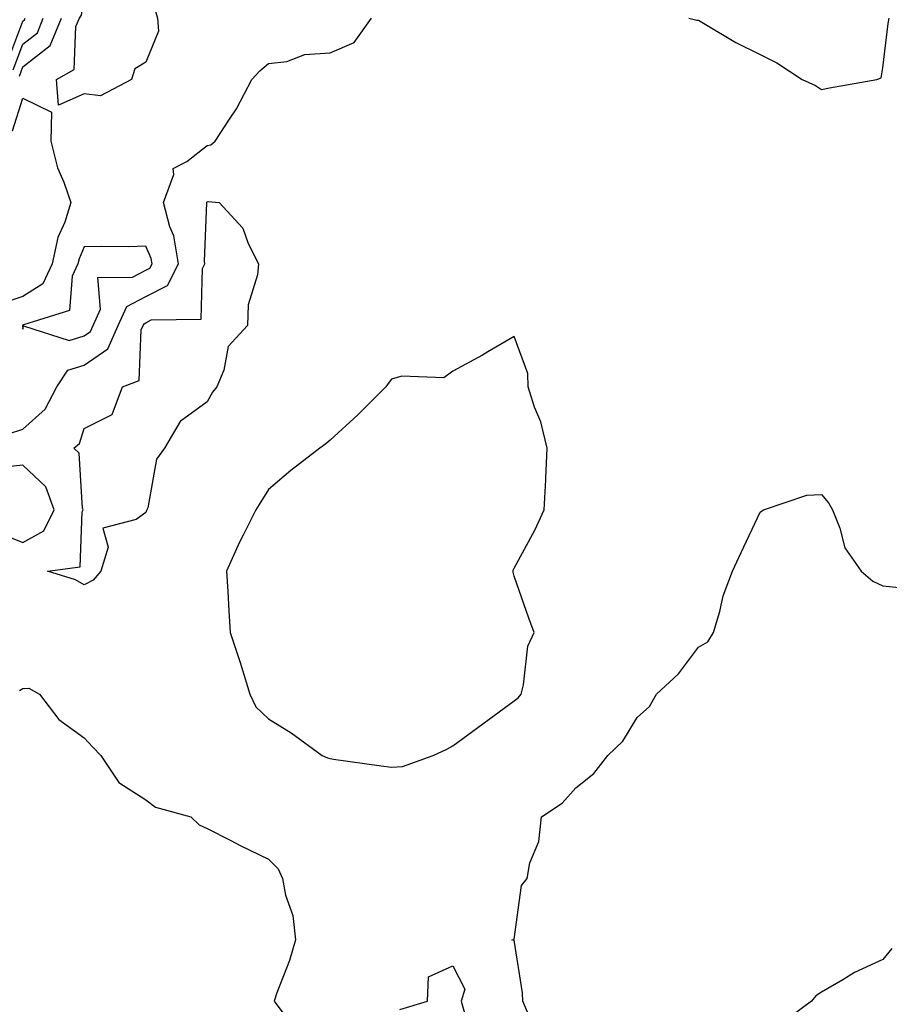
# Model space of a CAD drawing. Units: inches. Extents: x 950003 to 952643, y 7303178 to 7305818.
# Drawn here: x 950248 to 950389, y 7303871 to 7304032 of the extents above; entities that cross this region are included whole.
import ezdxf

# ---------------------------------------------------------------- set-up
doc = ezdxf.new("R2010")
doc.units = ezdxf.units.IN
doc.header["$MEASUREMENT"] = 0
doc.layers.add('Contour_95007303', color=7, linetype='Continuous', true_color=0x5e8cc8)

msp = doc.modelspace()

# ---------------------------------------------------------------- linework, layer by layer
at = {"layer": 'Contour_95007303'}
for points in [[(950258.05, 7304019.63, 3224), (950253.87, 7304017.74, 3224), (950253.55, 7304021.92, 3224), (950256.39, 7304023.58, 3224), (950256.69, 7304030.56, 3224), (950257.25, 7304031.92, 3224), (950257.57, 7304032.4, 3224), (950258.05, 7304035.74, 3224), (950260.43, 7304034.3, 3224), (950265.61, 7304034.36, 3224), (950268.05, 7304033.71, 3224), (950269.52, 7304033.39, 3224), (950269.96, 7304031.92, 3224), (950270.14, 7304029.83, 3224), (950268.05, 7304024.74, 3224), (950266.27, 7304023.7, 3224), (950265.71, 7304021.92, 3224), (950260.66, 7304019.31, 3224)], [(950258.05, 7303939.69, 3223), (950256.62, 7303940.49, 3223), (950252.07, 7303941.92, 3223), (950257.35, 7303942.62, 3223), (950257.72, 7303951.59, 3223), (950257.88, 7303951.92, 3223), (950257.78, 7303952.19, 3223), (950257.23, 7303961.1, 3223), (950256.32, 7303961.92, 3223), (950257.26, 7303962.71, 3223), (950258.05, 7303965.13, 3223), (950262.58, 7303967.39, 3223), (950264.28, 7303971.92, 3223), (950267, 7303972.97, 3223), (950267.31, 7303981.18, 3223), (950267.63, 7303981.92, 3223), (950267.77, 7303982.2, 3223), (950268.05, 7303982.36, 3223), (950268.93, 7303982.8, 3223), (950277.06, 7303982.91, 3223), (950277.29, 7303991.16, 3223), (950277.68, 7303991.92, 3223), (950277.6, 7303992.37, 3223), (950277.99, 7304001.86, 3223), (950277.97, 7304001.92, 3223), (950277.99, 7304001.98, 3223), (950278.05, 7304002.02, 3223), (950278.19, 7304002.06, 3223), (950279.98, 7304001.92, 3223), (950283.87, 7303997.74, 3223), (950284.73, 7303995.24, 3223), (950286.38, 7303991.92, 3223), (950286.26, 7303990.13, 3223), (950284.72, 7303985.25, 3223), (950284.59, 7303981.92, 3223), (950281.48, 7303978.49, 3223), (950280.76, 7303974.63, 3223), (950279.65, 7303971.92, 3223), (950278.92, 7303971.05, 3223), (950278.05, 7303969.49, 3223), (950273.67, 7303966.3, 3223), (950271.12, 7303961.92, 3223), (950269.81, 7303960.16, 3223), (950268.37, 7303952.24, 3223), (950268.25, 7303951.92, 3223), (950268.19, 7303951.78, 3223), (950268.05, 7303951.45, 3223), (950266.47, 7303950.34, 3223), (950261.04, 7303948.93, 3223), (950261.93, 7303945.8, 3223), (950260.74, 7303941.92, 3223), (950259.52, 7303940.45, 3223)], [(950258.05, 7303980.21, 3225), (950259.07, 7303980.9, 3225), (950259.51, 7303981.92, 3225), (950260.71, 7303984.58, 3225), (950260.25, 7303989.72, 3225), (950265.89, 7303989.76, 3225), (950268.05, 7303990.89, 3225), (950268.73, 7303991.24, 3225), (950269.08, 7303991.92, 3225), (950268.94, 7303992.81, 3225), (950268.05, 7303994.81, 3225), (950265.24, 7303994.73, 3225), (950260.9, 7303994.77, 3225), (950258.05, 7303994.68, 3225), (950257.2, 7303992.77, 3225), (950257.01, 7303991.92, 3225), (950256.08, 7303989.95, 3225), (950255.63, 7303984.34, 3225), (950248.13, 7303982, 3225), (950248.05, 7303981.95, 3225), (950248.03, 7303981.94, 3225), (950248.02, 7303981.92, 3225), (950248.01, 7303981.88, 3225), (950248.05, 7303981.32, 3225), (950248.13, 7303981.84, 3225), (950255.58, 7303979.45, 3225)], [(950308.05, 7303910.01, 3224), (950309.86, 7303910.11, 3224), (950314.84, 7303911.92, 3224), (950317.04, 7303912.93, 3224), (950318.05, 7303913.48, 3224), (950322.9, 7303917.07, 3224), (950323.95, 7303917.82, 3224), (950328.05, 7303920.8, 3224), (950328.65, 7303921.32, 3224), (950329.14, 7303921.92, 3224), (950329.56, 7303923.43, 3224), (950330.27, 7303929.7, 3224), (950331.26, 7303931.92, 3224), (950330.42, 7303934.29, 3224), (950328.05, 7303941.12, 3224), (950327.87, 7303941.74, 3224), (950327.84, 7303941.92, 3224), (950327.88, 7303942.09, 3224), (950328.05, 7303942.4, 3224), (950331.4, 7303948.57, 3224), (950332.91, 7303951.92, 3224), (950333.2, 7303956.77, 3224), (950333.18, 7303957.05, 3224), (950333.41, 7303961.92, 3224), (950332.37, 7303966.24, 3224), (950331.35, 7303968.62, 3224), (950330.28, 7303971.92, 3224), (950330.23, 7303974.1, 3224), (950328.05, 7303980.13, 3224), (950323.73, 7303977.6, 3224), (950322.87, 7303977.1, 3224), (950318.05, 7303974.46, 3224), (950316.58, 7303973.39, 3224), (950309.76, 7303973.63, 3224), (950308.05, 7303973.15, 3224), (950307.52, 7303972.45, 3224), (950307.14, 7303971.92, 3224), (950302.59, 7303967.38, 3224), (950298.05, 7303963.25, 3224), (950297.35, 7303962.62, 3224), (950296.41, 7303961.92, 3224), (950291.69, 7303958.28, 3224), (950288.05, 7303955.19, 3224), (950286.76, 7303953.21, 3224), (950285.95, 7303951.92, 3224), (950283.92, 7303947.79, 3224), (950283.33, 7303946.64, 3224), (950281.19, 7303941.92, 3224), (950281.39, 7303938.58, 3224), (950281.59, 7303935.46, 3224), (950281.81, 7303931.92, 3224), (950283.37, 7303927.24, 3224), (950283.64, 7303926.33, 3224), (950285.01, 7303921.92, 3224), (950285.99, 7303919.86, 3224), (950288.05, 7303917.9, 3224), (950291.74, 7303915.61, 3224), (950296.78, 7303911.92, 3224), (950297.65, 7303911.52, 3224), (950298.05, 7303911.42, 3224), (950298.64, 7303911.33, 3224), (950306.37, 7303910.24, 3224)]]:
    msp.add_polyline3d(points, close=True, dxfattribs=at)
for points in [[(950245.46, 7304024.51, 3227), (950248.05, 7304031.41, 3227), (950248.33, 7304031.64, 3227), (950248.45, 7304031.92, 3227)], [(950245.7, 7303964.27, 3224), (950248.05, 7303965.02, 3224), (950251.68, 7303968.29, 3224), (950253.57, 7303971.92, 3224), (950255.35, 7303974.62, 3224), (950258.05, 7303975.45, 3224), (950261.89, 7303978.08, 3224), (950263.57, 7303981.92, 3224), (950264.96, 7303985.01, 3224), (950268.05, 7303986.63, 3224), (950271.58, 7303988.39, 3224), (950273.38, 7303991.92, 3224), (950272.64, 7303996.51, 3224), (950271.99, 7303997.98, 3224), (950270.94, 7304001.92, 3224), (950272.6, 7304006.47, 3224), (950272.53, 7304007.44, 3224), (950274.74, 7304008.61, 3224), (950278.05, 7304011.18, 3224), (950278.64, 7304011.33, 3224), (950279.37, 7304011.92, 3224), (950281.8, 7304015.67, 3224), (950282.82, 7304017.15, 3224), (950285.3, 7304021.92, 3224), (950286.63, 7304023.34, 3224), (950288.05, 7304024.54, 3224), (950291.01, 7304024.88, 3224), (950293.95, 7304026.02, 3224), (950298.05, 7304026.28, 3224), (950301.99, 7304027.98, 3224), (950304.79, 7304031.92, 3224)], [(950246.48, 7304023.49, 3226), (950248.05, 7304027.7, 3226), (950250.41, 7304029.56, 3226), (950251.38, 7304031.92, 3226)], [(950247.49, 7304022.48, 3225), (950248.05, 7304023.98, 3225), (950252.5, 7304027.47, 3225), (950254.32, 7304031.92, 3225)], [(950356.44, 7304031.92, 3224), (950357.74, 7304031.61, 3224), (950358.05, 7304031.58, 3224), (950358.84, 7304031.13, 3224), (950364.09, 7304027.96, 3224), (950368.05, 7304026.03, 3224), (950370.79, 7304024.66, 3224), (950374.91, 7304021.92, 3224), (950377.07, 7304020.94, 3224), (950378.05, 7304020.31, 3224), (950379.37, 7304020.6, 3224), (950387.06, 7304021.92, 3224), (950387.74, 7304022.23, 3224), (950388.05, 7304023.84, 3224), (950388.89, 7304031.08, 3224), (950389.08, 7304031.92, 3224)], [(950246.36, 7304013.61, 3224), (950248.05, 7304018.9, 3224), (950252.73, 7304016.6, 3224), (950252.6, 7304011.92, 3224), (950253.67, 7304007.55, 3224), (950254.72, 7304005.25, 3224), (950255.87, 7304001.92, 3224), (950254.86, 7303998.73, 3224), (950253.74, 7303996.23, 3224), (950252.82, 7303991.92, 3224), (950251.28, 7303988.69, 3224), (950248.05, 7303986.62, 3224), (950244.54, 7303985.43, 3224)], [(950244.22, 7303948.09, 3224), (950248.05, 7303946.59, 3224), (950251.48, 7303948.49, 3224), (950253.15, 7303951.92, 3224), (950251.77, 7303955.64, 3224), (950248.05, 7303959.18, 3224), (950245, 7303958.87, 3224)], [(950330.48, 7303869.49, 3223), (950329.42, 7303871.92, 3223), (950329.39, 7303873.26, 3223), (950328.05, 7303881.87, 3223), (950327.95, 7303881.82, 3223), (950327.63, 7303881.92, 3223), (950328.01, 7303881.96, 3223), (950328.05, 7303882.01, 3223), (950329.21, 7303890.76, 3223), (950330.12, 7303891.92, 3223), (950330.6, 7303894.47, 3223), (950332.06, 7303897.91, 3223), (950332.47, 7303901.92, 3223), (950335.84, 7303904.13, 3223), (950338.05, 7303906.63, 3223), (950340.99, 7303908.98, 3223), (950343.26, 7303911.92, 3223), (950345.73, 7303914.24, 3223), (950348.05, 7303918.08, 3223), (950350.06, 7303919.91, 3223), (950351.2, 7303921.92, 3223), (950354.75, 7303925.22, 3223), (950358.05, 7303929.53, 3223), (950359.53, 7303930.44, 3223), (950360.46, 7303931.92, 3223), (950361.5, 7303935.37, 3223), (950362.06, 7303937.91, 3223), (950363.55, 7303941.92, 3223), (950364.99, 7303944.98, 3223), (950368.05, 7303951.54, 3223), (950368.29, 7303951.68, 3223), (950368.61, 7303951.92, 3223), (950375.66, 7303954.31, 3223), (950378.05, 7303954.4, 3223), (950379.19, 7303953.06, 3223), (950379.82, 7303951.92, 3223), (950381.04, 7303948.93, 3223), (950381.85, 7303945.72, 3223), (950384.51, 7303941.92, 3223), (950386.43, 7303940.3, 3223), (950388.05, 7303939.52, 3223), (950390.7, 7303939.27, 3223)], [(950247.49, 7303922.48, 3223), (950248.05, 7303922.81, 3223), (950249, 7303922.87, 3223), (950250.76, 7303921.92, 3223), (950253.91, 7303917.78, 3223), (950258.05, 7303914.79, 3223), (950259.42, 7303913.29, 3223), (950260.76, 7303911.92, 3223), (950263.66, 7303907.53, 3223), (950268.05, 7303904.68, 3223), (950269.65, 7303903.52, 3223), (950275.37, 7303901.92, 3223), (950276.76, 7303900.63, 3223), (950278.05, 7303900.05, 3223), (950281.9, 7303898.07, 3223), (950283.4, 7303897.27, 3223), (950288.05, 7303895.02, 3223), (950289.62, 7303893.49, 3223), (950290.32, 7303891.92, 3223), (950290.78, 7303889.19, 3223), (950292.01, 7303885.88, 3223), (950292.43, 7303881.92, 3223), (950291.43, 7303878.54, 3223), (950289.41, 7303873.28, 3223), (950288.95, 7303871.92, 3223), (950291.65, 7303868.32, 3223)], [(950389.49, 7303880.48, 3223), (950388.05, 7303878.73, 3223), (950383.4, 7303876.57, 3223), (950381.54, 7303875.41, 3223), (950378.05, 7303873.38, 3223), (950377.15, 7303872.82, 3223), (950376.41, 7303871.92, 3223), (950371.6, 7303868.37, 3223)], [(950309.41, 7303870.56, 3223), (950313.92, 7303871.92, 3223), (950314.08, 7303875.89, 3223), (950318.05, 7303877.66, 3223), (950320.01, 7303873.88, 3223), (950319.39, 7303871.92, 3223), (950319.92, 7303870.05, 3223)]]:
    msp.add_polyline3d(points, dxfattribs=at)

doc.saveas('drawing.dxf')
